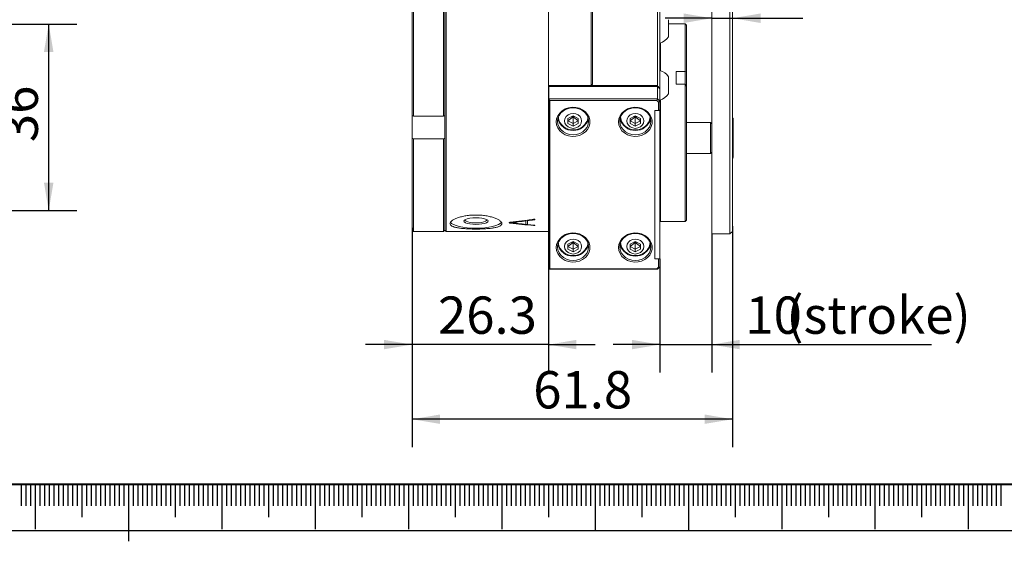
# Model space of a CAD drawing. Units: millimetres. Extents: x 0 to 678, y -1 to 558.
# Drawn here: x 138 to 244, y -1 to 55 of the extents above; entities that cross this region are included whole.
import ezdxf

# ---------------------------------------------------------------- set-up
doc = ezdxf.new("R2010")
doc.units = ezdxf.units.MM
doc.layers.add('SLD-0', color=7, linetype='Continuous')
doc.layers.add('图框', color=179, linetype='Continuous')
doc.styles.add('SLDTEXTSTYLE1', font='TXT', dxfattribs={"width": 0.7})
doc.dimstyles.new('SLDDIMSTYLE1', dxfattribs={"dimtxt": 4, "dimasz": 3, "dimexe": 0, "dimexo": 0.0625, "dimgap": 1, "dimtad": 2, "dimlfac": 1.8, "dimrnd": 1e-09, "dimzin": 12, "dimdsep": 46, "dimtxsty": 'SLDTEXTSTYLE1', "dimsah": 1, "dimcen": 0.09, "dimadec": 0, "dimazin": 3, "dimtfac": 1, "dimtmove": 0, "dimatfit": 0, "dimfxl": 0, "dimfrac": 2, "dimtolj": 1, "dimtzin": 12, "dimarcsym": 0})
doc.dimstyles.new('SLDDIMSTYLE2', dxfattribs={"dimtxt": 4, "dimasz": 3, "dimexe": 0, "dimexo": 0.0625, "dimgap": 1, "dimtad": 2, "dimlfac": 1.8, "dimrnd": 1e-09, "dimzin": 12, "dimdsep": 46, "dimtxsty": 'SLDTEXTSTYLE1', "dimsah": 1, "dimcen": 0.09, "dimadec": 0, "dimazin": 3, "dimtfac": 1, "dimtofl": 0, "dimtmove": 0, "dimatfit": 3, "dimfxl": 0, "dimfrac": 2, "dimtolj": 1, "dimtzin": 12, "dimarcsym": 0})

# ---------------------------------------------------------------- blocks, each defined once
blk = doc.blocks.new('_D_17')
at = {"layer": '图框'}
for p, q in [((117.34, 54.31), (144.5, 54.31)), ((141.5, 34.31), (141.5, 54.31)), ((106, 34.31), (144.5, 34.31))]:
    blk.add_line(p, q, dxfattribs=at)
for points in [[(141.5, 54.31), (140.99, 51.31), (142.01, 51.31)], [(141.5, 34.31), (142.01, 37.31), (140.99, 37.31)]]:
    blk.add_solid(points, dxfattribs=at)
at = {"layer": '图框', "insert": (136.34, 41.65), "char_height": 4, "attachment_point": 1, "rotation": 90, "style": 'SLDTEXTSTYLE1'}
blk.add_mtext('36', dxfattribs=at)
blk = doc.blocks.new('_D_32')
at = {"layer": '图框'}
for p, q in [((212.55, 54.93), (207.55, 54.93)), ((212.55, 54.93), (214.78, 54.93)), ((214.78, 54.93), (222.31, 54.93))]:
    blk.add_line(p, q, dxfattribs=at)
for points in [[(212.55, 54.93), (209.55, 55.44), (209.55, 54.42)], [(214.78, 54.93), (217.78, 54.42), (217.78, 55.44)]]:
    blk.add_solid(points, dxfattribs=at)
at = {"layer": '图框', "insert": (219.67, 60.09), "char_height": 4, "attachment_point": 1, "style": 'SLDTEXTSTYLE1'}
blk.add_mtext('4', dxfattribs=at)
blk = doc.blocks.new('_D_33')
at = {"layer": '图框'}
for p, q in [((212.55, 31.81), (212.55, 16.94)), ((207, 29.15), (207, 16.94)), ((207, 19.94), (202, 19.94)), ((207, 19.94), (212.55, 19.94)), ((212.55, 19.94), (236.09, 19.94))]:
    blk.add_line(p, q, dxfattribs=at)
for points in [[(207, 19.94), (204, 20.45), (204, 19.44)], [(212.55, 19.94), (215.55, 19.44), (215.55, 20.45)]]:
    blk.add_solid(points, dxfattribs=at)
at = {"layer": '图框', "char_height": 4, "attachment_point": 1, "style": 'SLDTEXTSTYLE1'}
for s, insert in [('(stroke)', (220.54, 25.1)), ('10', (216.15, 25.1))]:
    blk.add_mtext(s, dxfattribs=dict(at, insert=insert))
blk = doc.blocks.new('_D_34')
at = {"layer": '图框'}
for p, q in [((180.44, 32.22), (180.44, 8.94)), ((214.78, 32.64), (214.78, 8.94)), ((214.78, 11.94), (180.44, 11.94))]:
    blk.add_line(p, q, dxfattribs=at)
for points in [[(180.44, 11.94), (183.44, 11.44), (183.44, 12.45)], [(214.78, 11.94), (211.78, 12.45), (211.78, 11.44)]]:
    blk.add_solid(points, dxfattribs=at)
at = {"layer": '图框', "insert": (193.42, 17.1), "char_height": 4, "attachment_point": 1, "style": 'SLDTEXTSTYLE1'}
blk.add_mtext('61.8', dxfattribs=at)
blk = doc.blocks.new('_D_35')
at = {"layer": '图框'}
for p, q in [((195.05, 47.71), (195.05, 16.94)), ((180.44, 32.47), (180.44, 16.94)), ((180.44, 19.94), (175.44, 19.94)), ((195.05, 19.94), (180.44, 19.94)), ((195.05, 19.94), (200.05, 19.94))]:
    blk.add_line(p, q, dxfattribs=at)
for points in [[(180.44, 19.94), (177.44, 20.45), (177.44, 19.44)], [(195.05, 19.94), (198.05, 19.44), (198.05, 20.45)]]:
    blk.add_solid(points, dxfattribs=at)
at = {"layer": '图框', "insert": (183.21, 25.1), "char_height": 4, "attachment_point": 1, "style": 'SLDTEXTSTYLE1'}
blk.add_mtext('26.3', dxfattribs=at)

msp = doc.modelspace()

# ---------------------------------------------------------------- linework, layer by layer
at = {"color": 7, "linetype": 'Continuous', "lineweight": 15}
for p, q in [((195.054719, 47.712624), (195.054719, 85.900755)), ((199.638053, 47.712624), (199.638053, 85.900755)), ((199.776942, 85.622977), (199.776942, 47.851513)), ((180.582497, 76.483755), (180.582497, 44.444402)), ((183.804719, 44.444402), (183.804719, 76.483755)), ((183.943608, 32.223356), (183.943608, 76.390023)), ((183.943608, 76.3453), (183.943608, 44.503905)), ((184.082497, 76.528911), (184.082497, 32.084467)), ((206.721386, 53.679502), (206.721386, 61.550698)), ((206.999164, 61.411809), (206.999164, 53.540613)), ((180.443608, 48.591102), (180.443608, 60.022277)), ((212.554719, 54.555268), (212.554719, 55.572005)), ((214.499164, 54.555268), (214.499164, 55.572005)), ((214.776942, 55.812568), (214.776942, 54.694157)), ((207.915831, 54.774102), (207.915831, 52.940769)), ((209.693608, 54.324501), (207.915831, 54.324501)), ((209.832497, 54.185612), (209.693608, 54.324501)), ((209.693608, 54.026779), (209.693608, 54.324501)), ((209.693608, 49.235113), (209.693608, 54.026779)), ((209.832497, 54.185612), (209.832497, 53.906498)), ((209.832497, 53.906498), (209.832497, 49.184276)), ((212.554719, 54.555268), (212.554719, 47.391444)), ((214.499164, 47.391444), (214.499164, 54.555268)), ((214.776942, 54.694157), (214.776942, 47.530333)), ((206.721386, 52.154396), (206.721386, 53.679502)), ((206.999164, 53.540613), (206.999164, 51.913834)), ((206.721386, 47.712624), (206.721386, 52.154396)), ((206.999164, 51.913834), (206.999164, 47.435761)), ((207.054719, 52.290983), (207.054719, 49.312777)), ((214.790831, 52.321318), (214.776942, 52.321318)), ((207.054719, 50.301709), (206.999164, 50.301709)), ((180.443608, 44.503905), (180.443608, 48.591102)), ((207.915831, 48.662991), (207.915831, 46.829658)), ((208.721386, 49.235113), (209.693608, 49.235113)), ((208.721386, 49.235113), (208.721386, 47.846224)), ((209.693608, 49.235113), (209.832497, 49.184276)), ((209.693608, 47.846224), (209.693608, 49.235113)), ((209.832497, 49.184276), (209.832497, 47.656498)), ((199.638053, 47.712624), (195.054719, 47.712624)), ((195.054719, 47.712624), (195.054719, 47.542566)), ((195.054719, 46.223122), (195.054719, 47.542566)), ((206.721386, 47.614735), (195.138053, 47.614735)), ((199.776942, 47.851513), (199.638053, 47.712624)), ((206.721386, 47.712624), (199.638053, 47.712624)), ((206.721386, 46.295291), (206.721386, 47.614735)), ((206.721386, 47.614735), (206.999164, 47.374173)), ((206.868612, 47.487234), (206.939727, 47.487234)), ((206.999164, 47.435761), (206.939727, 47.487234)), ((208.721386, 47.846224), (209.693608, 47.846224)), ((209.693608, 43.054557), (209.693608, 47.846224)), ((209.832497, 47.656498), (209.693608, 47.846224)), ((209.832497, 47.656498), (209.832497, 42.934276)), ((214.776942, 47.530333), (214.776942, 46.002555)), ((206.999164, 47.374173), (206.999164, 47.435761)), ((206.999164, 47.374173), (206.999164, 46.054728)), ((212.554719, 46.002555), (212.554719, 47.391444)), ((214.499164, 46.002555), (214.499164, 47.391444)), ((195.054719, 28.084701), (195.054719, 46.223122)), ((195.193608, 46.105565), (195.079127, 46.261949)), ((195.138053, 46.295291), (206.721386, 46.295291)), ((206.663856, 46.105565), (195.193608, 46.105565)), ((195.193608, 46.105565), (195.193608, 28.063369)), ((206.721386, 46.295291), (206.663856, 46.105565)), ((206.860275, 45.935462), (206.663856, 46.105565)), ((206.721386, 46.295291), (206.999164, 46.054728)), ((206.860275, 45.935462), (206.999164, 46.054728)), ((206.860275, 45.023033), (206.860275, 45.935462)), ((206.999164, 46.054728), (206.999164, 45.092478)), ((207.054719, 46.179872), (207.054719, 43.054557)), ((212.554719, 46.002555), (212.554719, 32.640023)), ((214.499164, 32.640023), (214.499164, 46.002555)), ((214.776942, 46.002555), (214.776942, 32.640023)), ((180.582497, 44.444402), (180.443608, 44.503905)), ((180.443608, 44.503905), (180.443608, 42.070863)), ((180.582497, 44.444402), (183.804719, 44.444402)), ((183.943608, 44.503905), (183.804719, 44.444402)), ((197.138053, 44.19522), (197.693608, 44.472998)), ((197.693608, 44.366706), (197.138053, 43.928554)), ((197.693608, 44.366706), (197.544181, 44.398284)), ((197.693608, 44.472998), (198.249164, 44.19522)), ((197.693608, 44.366706), (197.693608, 44.472998)), ((197.693608, 44.366706), (197.843036, 44.398284)), ((197.693608, 44.366706), (198.249164, 43.928554)), ((197.693608, 44.366706), (197.693608, 43.650776)), ((203.804719, 44.19522), (204.360275, 44.472998)), ((204.360275, 44.366706), (203.804719, 43.928554)), ((204.360275, 44.366706), (204.210847, 44.398284)), ((204.360275, 44.472998), (204.915831, 44.19522)), ((204.360275, 44.366706), (204.360275, 44.472998)), ((204.360275, 44.366706), (204.509703, 44.398284)), ((204.360275, 44.366706), (204.915831, 43.928554)), ((204.360275, 44.366706), (204.360275, 43.650776)), ((206.443608, 45.023033), (206.860275, 45.023033)), ((206.443608, 29.145901), (206.443608, 45.023033)), ((206.999164, 45.023033), (206.443608, 45.023033)), ((206.999164, 45.092478), (206.860275, 45.023033)), ((206.999164, 45.092478), (206.999164, 45.023033)), ((206.999164, 45.023033), (206.999164, 29.145901)), ((197.138053, 43.639665), (197.138053, 44.19522)), ((197.693608, 43.650776), (197.138053, 43.928554)), ((197.693608, 43.361887), (197.138053, 43.639665)), ((198.249164, 43.928554), (197.693608, 43.650776)), ((197.693608, 43.650776), (197.693608, 43.361887)), ((198.249164, 43.639665), (197.693608, 43.361887)), ((198.249164, 44.19522), (198.249164, 43.639665)), ((203.804719, 43.639665), (203.804719, 44.19522)), ((204.360275, 43.650776), (203.804719, 43.928554)), ((204.360275, 43.361887), (203.804719, 43.639665)), ((204.915831, 43.928554), (204.360275, 43.650776)), ((204.360275, 43.650776), (204.360275, 43.361887)), ((204.915831, 43.639665), (204.360275, 43.361887)), ((204.915831, 44.19522), (204.915831, 43.639665)), ((212.415831, 43.751134), (209.832497, 43.751134)), ((212.554719, 43.612245), (212.415831, 43.751134)), ((212.415831, 40.4178), (212.415831, 43.751134)), ((214.832497, 44.1678), (214.832497, 42.084467)), ((207.054719, 43.054557), (207.054719, 40.018945)), ((209.693608, 40.018945), (209.693608, 43.054557)), ((209.832497, 42.934276), (209.832497, 40.088389)), ((180.443608, 42.070863), (180.582497, 41.99191)), ((180.443608, 35.181962), (180.443608, 42.070863)), ((183.804719, 41.99191), (180.582497, 41.99191)), ((180.582497, 41.99191), (180.582497, 32.084467)), ((183.804719, 41.99191), (183.943608, 42.070863)), ((183.804719, 32.084467), (183.804719, 41.99191)), ((183.943608, 42.070863), (183.943608, 32.223356)), ((214.832497, 42.084467), (214.832497, 40.001134)), ((209.832497, 40.4178), (212.415831, 40.4178)), ((212.415831, 40.4178), (212.554719, 40.556689)), ((207.054719, 40.018945), (207.054719, 34.245442)), ((209.693608, 34.245442), (209.693608, 40.018945)), ((209.832497, 40.088389), (209.832497, 34.314887)), ((206.999164, 37.157123), (207.054719, 37.157123)), ((207.054719, 36.322396), (206.999164, 36.339277)), ((180.443608, 32.223356), (180.443608, 35.181962)), ((207.054719, 34.245442), (207.054719, 33.134331)), ((209.693608, 33.134331), (209.693608, 34.245442)), ((209.832497, 34.314887), (209.832497, 33.27322)), ((190.948787, 33.01867), (190.993026, 33.014147)), ((190.993026, 33.06434), (190.993026, 33.011101)), ((191.360503, 33.106474), (192.644602, 33.253706)), ((192.644602, 33.253706), (192.644602, 33.200941)), ((192.644602, 32.834794), (192.644602, 33.200941)), ((192.644602, 32.845306), (192.821557, 32.827215)), ((192.821557, 33.27684), (192.821557, 33.224134)), ((192.821557, 32.815914), (192.821557, 33.224134)), ((193.46329, 32.761611), (193.46329, 32.707613)), ((193.537021, 33.371692), (193.537021, 33.319223)), ((206.999164, 33.17261), (207.054719, 33.189491)), ((207.054719, 33.134331), (209.693608, 33.134331)), ((209.693608, 33.134331), (209.832497, 33.27322)), ((180.443608, 32.223356), (180.582497, 32.084467)), ((180.582497, 32.084467), (183.804719, 32.084467)), ((183.804719, 32.084467), (183.943608, 32.223356)), ((183.943608, 32.223356), (184.082497, 32.084467)), ((184.082497, 32.084467), (195.054719, 32.084467)), ((212.554719, 32.640023), (212.554719, 31.806689)), ((214.499164, 31.806689), (212.554719, 31.806689)), ((214.499164, 31.806689), (214.499164, 32.640023)), ((214.499164, 31.806689), (214.776942, 32.084467)), ((214.776942, 32.640023), (214.776942, 32.084467)), ((197.138053, 30.723714), (197.693608, 31.001492)), ((197.693608, 30.8952), (197.138053, 30.457047)), ((197.138053, 30.168158), (197.138053, 30.723714)), ((197.693608, 30.8952), (197.544181, 30.926778)), ((197.693608, 31.001492), (198.249164, 30.723714)), ((197.693608, 30.8952), (197.693608, 31.001492)), ((197.693608, 30.8952), (197.843036, 30.926778)), ((197.693608, 30.8952), (198.249164, 30.457047)), ((197.693608, 30.8952), (197.693608, 30.179269)), ((198.249164, 30.723714), (198.249164, 30.168158)), ((203.804719, 30.723714), (204.360275, 31.001492)), ((204.360275, 30.8952), (203.804719, 30.457047)), ((203.804719, 30.168158), (203.804719, 30.723714)), ((204.360275, 30.8952), (204.210847, 30.926778)), ((204.360275, 31.001492), (204.915831, 30.723714)), ((204.360275, 30.8952), (204.360275, 31.001492)), ((204.360275, 30.8952), (204.509703, 30.926778)), ((204.360275, 30.8952), (204.915831, 30.457047)), ((204.360275, 30.8952), (204.360275, 30.179269)), ((204.915831, 30.723714), (204.915831, 30.168158)), ((197.693608, 30.179269), (197.138053, 30.457047)), ((197.693608, 29.890381), (197.138053, 30.168158)), ((198.249164, 30.457047), (197.693608, 30.179269)), ((197.693608, 30.179269), (197.693608, 29.890381)), ((198.249164, 30.168158), (197.693608, 29.890381)), ((204.360275, 30.179269), (203.804719, 30.457047)), ((204.360275, 29.890381), (203.804719, 30.168158)), ((204.915831, 30.457047), (204.360275, 30.179269)), ((204.360275, 30.179269), (204.360275, 29.890381)), ((204.915831, 30.168158), (204.360275, 29.890381)), ((206.860275, 29.145901), (206.443608, 29.145901)), ((206.999164, 29.145901), (206.443608, 29.145901)), ((206.860275, 28.233473), (206.860275, 29.145901)), ((206.999164, 29.145901), (206.999164, 28.253095)), ((195.079127, 28.021466), (195.193608, 28.063369)), ((206.721386, 28.012532), (195.138053, 28.012532)), ((195.193608, 28.063369), (206.663856, 28.063369)), ((206.663856, 28.063369), (206.860275, 28.233473)), ((206.663856, 28.063369), (206.721386, 28.012532)), ((206.999164, 28.253095), (206.721386, 28.012532)), ((206.860275, 28.233473), (206.999164, 28.253095))]:
    msp.add_line(p, q, dxfattribs=at)
at = {"color": 7, "linetype": 'Continuous', "lineweight": 15, "flags": 128}
for points in [[(195.888053, 43.82022), (195.930266, 44.15636), (196.054931, 44.476783), (196.256218, 44.766505), (196.524716, 45.01198), (196.847871, 45.20173), (197.210571, 45.326882), (197.595858, 45.381584), (197.985715, 45.363278), (198.361913, 45.272821), (198.706863, 45.114442), (199.004434, 44.895546), (199.240712, 44.62637), (199.404649, 44.319498), (199.48858, 43.989281), (199.48858, 43.651159), (199.404649, 43.320942), (199.240712, 43.014071), (199.004434, 42.744894), (198.706863, 42.525999), (198.361913, 42.367619), (197.985715, 42.277162), (197.595858, 42.258856), (197.210571, 42.313559), (196.847871, 42.43871), (196.524716, 42.62846), (196.256218, 42.873935), (196.054931, 43.163658), (195.930266, 43.48408), (195.888053, 43.82022)], [(202.554719, 43.82022), (202.596932, 44.15636), (202.721597, 44.476783), (202.922885, 44.766505), (203.191383, 45.01198), (203.514538, 45.20173), (203.877238, 45.326882), (204.262524, 45.381584), (204.652381, 45.363278), (205.02858, 45.272821), (205.373529, 45.114442), (205.6711, 44.895546), (205.907378, 44.62637), (206.071315, 44.319498), (206.155246, 43.989281), (206.155246, 43.651159), (206.071315, 43.320942), (205.907378, 43.014071), (205.6711, 42.744894), (205.373529, 42.525999), (205.02858, 42.367619), (204.652381, 42.277162), (204.262524, 42.258856), (203.877238, 42.313559), (203.514538, 42.43871), (203.191383, 42.62846), (202.922885, 42.873935), (202.721597, 43.163658), (202.596932, 43.48408), (202.554719, 43.82022)], [(196.026942, 43.889665), (196.068728, 43.568483), (196.191994, 43.263407), (196.390556, 42.989735), (196.654459, 42.761188), (196.970469, 42.589228), (197.32274, 42.482477), (197.693608, 42.446289), (198.064477, 42.482477), (198.416748, 42.589228), (198.732758, 42.761188), (198.996661, 42.989735), (199.195223, 43.263407), (199.318488, 43.568483), (199.360275, 43.889665), (199.318488, 44.210846), (199.195223, 44.515922), (198.996661, 44.789595), (198.732758, 45.018141), (198.416748, 45.190101), (198.064477, 45.296852), (197.693608, 45.33304), (197.32274, 45.296852), (196.970469, 45.190101), (196.654459, 45.018141), (196.390556, 44.789595), (196.191994, 44.515922), (196.068728, 44.210846), (196.026942, 43.889665)], [(197.693608, 43.123586), (197.976874, 43.16244), (198.232412, 43.275199), (198.435207, 43.450825), (198.56541, 43.672127), (198.610275, 43.917442), (198.56541, 44.162758), (198.435207, 44.38406), (198.232412, 44.559686), (197.976874, 44.672445), (197.693608, 44.711299), (197.410343, 44.672445), (197.154805, 44.559686), (196.952009, 44.38406), (196.821807, 44.162758), (196.776942, 43.917442), (196.821807, 43.672127), (196.952009, 43.450825), (197.154805, 43.275199), (197.410343, 43.16244), (197.693608, 43.123586)], [(202.693608, 43.889665), (202.735395, 43.568483), (202.85866, 43.263407), (203.057223, 42.989735), (203.321125, 42.761188), (203.637135, 42.589228), (203.989407, 42.482477), (204.360275, 42.446289), (204.731143, 42.482477), (205.083415, 42.589228), (205.399425, 42.761188), (205.663327, 42.989735), (205.86189, 43.263407), (205.985155, 43.568483), (206.026942, 43.889665), (205.985155, 44.210846), (205.86189, 44.515922), (205.663327, 44.789595), (205.399425, 45.018141), (205.083415, 45.190101), (204.731143, 45.296852), (204.360275, 45.33304), (203.989407, 45.296852), (203.637135, 45.190101), (203.321125, 45.018141), (203.057223, 44.789595), (202.85866, 44.515922), (202.735395, 44.210846), (202.693608, 43.889665)], [(204.360275, 43.123586), (204.643541, 43.16244), (204.899078, 43.275199), (205.101874, 43.450825), (205.232077, 43.672127), (205.276942, 43.917442), (205.232077, 44.162758), (205.101874, 44.38406), (204.899078, 44.559686), (204.643541, 44.672445), (204.360275, 44.711299), (204.077009, 44.672445), (203.821472, 44.559686), (203.618676, 44.38406), (203.488473, 44.162758), (203.443608, 43.917442), (203.488473, 43.672127), (203.618676, 43.450825), (203.821472, 43.275199), (204.077009, 43.16244), (204.360275, 43.123586)], [(190.007904, 33.044355), (189.887199, 32.924626), (189.682568, 32.805814), (189.404843, 32.698427), (189.062463, 32.605729), (188.665831, 32.530537), (188.226998, 32.475134), (187.759298, 32.441204), (187.276942, 32.429778), (186.794586, 32.441204), (186.326886, 32.475134), (185.888053, 32.530537), (185.491421, 32.605729), (185.14904, 32.698427), (184.871316, 32.805814), (184.666684, 32.924626), (184.555428, 33.031248)], [(187.276942, 32.828376), (186.939039, 32.84042), (186.624164, 32.875732), (186.353774, 32.931906), (186.146297, 33.005112), (186.015872, 33.090364), (185.971386, 33.181849), (186.015872, 33.273335), (186.146297, 33.358586), (186.353774, 33.431793), (186.624164, 33.487966), (186.939039, 33.523278), (187.276942, 33.535323), (187.614844, 33.523278), (187.929719, 33.487966), (188.200109, 33.431793), (188.407586, 33.358586), (188.538012, 33.273335), (188.582497, 33.181849), (188.538012, 33.090364), (188.407586, 33.005112), (188.200109, 32.931906), (187.929719, 32.875732), (187.614844, 32.84042), (187.276942, 32.828376)], [(186.114633, 33.342826), (186.112995, 33.337106), (186.134677, 33.251285), (186.241076, 33.17023), (186.4243, 33.099953), (186.67076, 33.045665), (186.962179, 33.011394), (187.276942, 32.999681)], [(187.276942, 32.999681), (187.591705, 33.011394), (187.883123, 33.045665), (188.129584, 33.099953), (188.312808, 33.17023), (188.419206, 33.251285), (188.440889, 33.337106), (188.439251, 33.342826)], [(195.888053, 30.348714), (195.930266, 30.684854), (196.054931, 31.005276), (196.256218, 31.294999), (196.524716, 31.540474), (196.847871, 31.730224), (197.210571, 31.855376), (197.595858, 31.910078), (197.985715, 31.891772), (198.361913, 31.801315), (198.706863, 31.642936), (199.004434, 31.42404), (199.240712, 31.154863), (199.404649, 30.847992), (199.48858, 30.517775), (199.48858, 30.179653), (199.404649, 29.849436), (199.240712, 29.542565), (199.004434, 29.273388), (198.706863, 29.054492), (198.361913, 28.896113), (197.985715, 28.805656), (197.595858, 28.78735), (197.210571, 28.842052), (196.847871, 28.967204), (196.524716, 29.156954), (196.256218, 29.402429), (196.054931, 29.692151), (195.930266, 30.012574), (195.888053, 30.348714)], [(196.026942, 30.418158), (196.068728, 30.096977), (196.191994, 29.791901), (196.390556, 29.518228), (196.654459, 29.289682), (196.970469, 29.117722), (197.32274, 29.010971), (197.693608, 28.974783), (198.064477, 29.010971), (198.416748, 29.117722), (198.732758, 29.289682), (198.996661, 29.518228), (199.195223, 29.791901), (199.318488, 30.096977), (199.360275, 30.418158), (199.318488, 30.73934), (199.195223, 31.044416), (198.996661, 31.318088), (198.732758, 31.546635), (198.416748, 31.718595), (198.064477, 31.825346), (197.693608, 31.861534), (197.32274, 31.825346), (196.970469, 31.718595), (196.654459, 31.546635), (196.390556, 31.318088), (196.191994, 31.044416), (196.068728, 30.73934), (196.026942, 30.418158)], [(202.554719, 30.348714), (202.596932, 30.684854), (202.721597, 31.005276), (202.922885, 31.294999), (203.191383, 31.540474), (203.514538, 31.730224), (203.877238, 31.855376), (204.262524, 31.910078), (204.652381, 31.891772), (205.02858, 31.801315), (205.373529, 31.642936), (205.6711, 31.42404), (205.907378, 31.154863), (206.071315, 30.847992), (206.155246, 30.517775), (206.155246, 30.179653), (206.071315, 29.849436), (205.907378, 29.542565), (205.6711, 29.273388), (205.373529, 29.054492), (205.02858, 28.896113), (204.652381, 28.805656), (204.262524, 28.78735), (203.877238, 28.842052), (203.514538, 28.967204), (203.191383, 29.156954), (202.922885, 29.402429), (202.721597, 29.692151), (202.596932, 30.012574), (202.554719, 30.348714)], [(202.693608, 30.418158), (202.735395, 30.096977), (202.85866, 29.791901), (203.057223, 29.518228), (203.321125, 29.289682), (203.637135, 29.117722), (203.989407, 29.010971), (204.360275, 28.974783), (204.731143, 29.010971), (205.083415, 29.117722), (205.399425, 29.289682), (205.663327, 29.518228), (205.86189, 29.791901), (205.985155, 30.096977), (206.026942, 30.418158), (205.985155, 30.73934), (205.86189, 31.044416), (205.663327, 31.318088), (205.399425, 31.546635), (205.083415, 31.718595), (204.731143, 31.825346), (204.360275, 31.861534), (203.989407, 31.825346), (203.637135, 31.718595), (203.321125, 31.546635), (203.057223, 31.318088), (202.85866, 31.044416), (202.735395, 30.73934), (202.693608, 30.418158)], [(197.693608, 29.65208), (197.976874, 29.690934), (198.232412, 29.803693), (198.435207, 29.979319), (198.56541, 30.200621), (198.610275, 30.445936), (198.56541, 30.691251), (198.435207, 30.912553), (198.232412, 31.08818), (197.976874, 31.200939), (197.693608, 31.239793), (197.410343, 31.200939), (197.154805, 31.08818), (196.952009, 30.912553), (196.821807, 30.691251), (196.776942, 30.445936), (196.821807, 30.200621), (196.952009, 29.979319), (197.154805, 29.803693), (197.410343, 29.690934), (197.693608, 29.65208)], [(204.360275, 29.65208), (204.643541, 29.690934), (204.899078, 29.803693), (205.101874, 29.979319), (205.232077, 30.200621), (205.276942, 30.445936), (205.232077, 30.691251), (205.101874, 30.912553), (204.899078, 31.08818), (204.643541, 31.200939), (204.360275, 31.239793), (204.077009, 31.200939), (203.821472, 31.08818), (203.618676, 30.912553), (203.488473, 30.691251), (203.443608, 30.445936), (203.488473, 30.200621), (203.618676, 29.979319), (203.821472, 29.803693), (204.077009, 29.690934), (204.360275, 29.65208)]]:
    msp.add_lwpolyline(points, dxfattribs=at)
at = {"color": 7, "linetype": 'Continuous', "lineweight": 15}
for centre, radius, start, end in [((206.548406, 53.857435), 1.646246, 285.89106996, 326.16367681), ((206.548406, 47.746324), 1.646246, 33.83632319, 74.10893004), ((195.132844, 47.536552), 0.078356, 86.18873895, 175.59805035), ((206.548406, 47.746324), 1.646246, 285.89106996, 326.16367681), ((197.3482, 44.383655), 1.238147, 181.94421958, 213.53531735), ((198.039017, 44.383655), 1.238147, 326.46468265, 358.05578042), ((204.014866, 44.383655), 1.238147, 181.94421959, 213.53531735), ((204.705684, 44.383655), 1.238147, 326.46468265, 358.05578041), ((197.693608, 44.596465), 1.707064, 195.7631913, 344.2368087), ((197.693608, 44.601155), 1.646246, 213.20379457, 270), ((197.693608, 44.601155), 1.646246, 270, 326.79620543), ((204.360275, 44.596465), 1.707064, 195.7631913, 344.2368087), ((204.360275, 44.601155), 1.646246, 213.20379457, 270), ((204.360275, 44.601155), 1.646246, 270, 326.79620543), ((214.693608, 44.1678), 0.138889, 0, 53.13010235), ((214.693608, 40.001134), 0.138889, 306.86989765, 0), ((197.693608, 31.124958), 1.707064, 195.7631913, 344.2368087), ((197.3482, 30.912148), 1.238147, 181.94421958, 213.53531735), ((198.039017, 30.912148), 1.238147, 326.46468265, 358.05578042), ((204.360275, 31.124958), 1.707064, 195.7631913, 344.2368087), ((204.014866, 30.912148), 1.238147, 181.94421959, 213.53531735), ((204.705684, 30.912148), 1.238147, 326.46468265, 358.05578041), ((197.693608, 31.129648), 1.646246, 213.20379457, 270), ((197.693608, 31.129648), 1.646246, 270, 326.79620543), ((204.360275, 31.129648), 1.646246, 213.20379457, 270), ((204.360275, 31.129648), 1.646246, 270, 326.79620543)]:
    msp.add_arc(centre, radius, start, end, dxfattribs=at)
for centre, major_axis, ratio, start_param, end_param in [((217.348057, 54.306689), (32.197528, -32.197528), 0.2679491924, 4.6497250648, 4.6566279389), ((195.138053, 46.181455), (-0.072169, 0.072169), 0.5773502692, 6.0213859194, 6.8067840828), ((195.138053, 46.181455), (0, 0.113835), 0.7320508076, 0, 0.7853981634), ((195.138053, 28.043034), (-0.072169, 0.072169), 0.5773502692, 0.5235987756, 1.308996939), ((195.138053, 28.043034), (0.083333, 0), 0.3660254038, 3.926990817, 4.7123889804)]:
    msp.add_ellipse(centre, major_axis=major_axis, ratio=ratio, start_param=start_param, end_param=end_param, dxfattribs=at)
for points, knots in [([(187.276942, 32.33016), (187.460648, 32.33016), (187.641247, 32.332836), (187.907687, 32.340883), (187.995751, 32.344246), (188.17035, 32.35244), (188.257083, 32.357294), (188.509309, 32.373912), (188.668784, 32.387773), (188.970598, 32.422067), (189.113358, 32.442694), (189.36931, 32.49014), (189.48423, 32.517102), (189.687302, 32.578933), (189.773487, 32.61334), (189.912081, 32.68839), (189.965504, 32.729593), (190.03693, 32.818261), (190.054618, 32.864941), (190.05482, 32.963116), (190.036749, 33.015191), (189.965815, 33.120056), (189.913333, 33.173094), (189.808912, 33.253052), (189.76955, 33.2799), (189.683614, 33.332553), (189.636971, 33.358444), (189.486261, 33.434642), (189.371403, 33.483537), (189.112363, 33.575861), (188.972263, 33.617837), (188.746811, 33.673862), (188.669091, 33.691373), (188.508379, 33.723873), (188.425159, 33.738878), (188.172971, 33.778899), (187.999835, 33.799339), (187.643576, 33.827101), (187.459348, 33.834275), (187.096621, 33.834329), (186.916244, 33.827438), (186.557509, 33.799731), (186.382241, 33.779046), (186.04785, 33.726106), (185.886161, 33.693435), (185.582602, 33.61816), (185.44279, 33.576205), (185.186479, 33.485068), (185.069127, 33.435333), (184.867411, 33.333486), (184.781946, 33.281129), (184.677089, 33.201186), (184.645947, 33.174164), (184.592866, 33.120806), (184.570772, 33.094385), (184.517543, 33.015991), (184.499331, 32.964879), (184.498999, 32.865374), (184.516876, 32.818644), (184.569639, 32.752718), (184.591583, 32.731439), (184.644384, 32.690231), (184.675368, 32.67027), (184.779748, 32.613581), (184.864937, 32.579568), (185.066281, 32.517997), (185.183351, 32.490406), (185.439109, 32.442918), (185.578737, 32.422657), (185.882213, 32.388031), (186.043457, 32.374016), (186.377494, 32.351948), (186.552537, 32.343744), (186.911624, 32.332836), (187.093236, 32.33016), (187.276942, 32.33016)], [0, 0, 0, 0, 0.03125, 0.03125, 0.046875, 0.046875, 0.0625, 0.0625, 0.09375, 0.09375, 0.125, 0.125, 0.15625, 0.15625, 0.1875, 0.1875, 0.21875, 0.21875, 0.25, 0.25, 0.28125, 0.28125, 0.3125, 0.3125, 0.328125, 0.328125, 0.34375, 0.34375, 0.375, 0.375, 0.40625, 0.40625, 0.421875, 0.421875, 0.4375, 0.4375, 0.46875, 0.46875, 0.5, 0.5, 0.53125, 0.53125, 0.5625, 0.5625, 0.59375, 0.59375, 0.625, 0.625, 0.65625, 0.65625, 0.6875, 0.6875, 0.703125, 0.703125, 0.71875, 0.71875, 0.75, 0.75, 0.78125, 0.78125, 0.796875, 0.796875, 0.8125, 0.8125, 0.84375, 0.84375, 0.875, 0.875, 0.90625, 0.90625, 0.9375, 0.9375, 0.96875, 0.96875, 1, 1, 1, 1]), ([(190.948787, 32.965316), (190.929748, 32.968267), (190.915995, 32.97068), (190.907001, 32.972665), (190.905956, 32.972899), (190.904402, 32.973257), (190.903632, 32.973438), (190.901343, 32.973988), (190.899843, 32.974363), (190.895428, 32.975516), (190.892594, 32.97632), (190.884417, 32.978837), (190.879403, 32.980657), (190.865668, 32.986547), (190.859003, 32.990727), (190.853902, 32.996226), (190.85317, 32.997176), (190.851774, 32.999329), (190.851194, 33.000439), (190.849811, 33.003873), (190.849362, 33.0063), (190.849439, 33.013996), (190.851442, 33.018636), (190.857371, 33.02471), (190.860234, 33.026959), (190.86704, 33.031198), (190.871098, 33.033305), (190.885237, 33.039591), (190.895929, 33.043108), (190.909454, 33.046326), (190.910119, 33.046474), (190.912535, 33.047008), (190.913825, 33.047284), (190.917942, 33.048139), (190.921016, 33.048747), (190.931225, 33.050682), (190.939348, 33.05212), (190.948787, 33.053708)], [0, 0, 0, 0, 0.125, 0.125, 0.1328125, 0.1328125, 0.140625, 0.140625, 0.15625, 0.15625, 0.1875, 0.1875, 0.25, 0.25, 0.375, 0.375, 0.40625, 0.40625, 0.4375, 0.4375, 0.5, 0.5, 0.625, 0.625, 0.6875, 0.6875, 0.75, 0.75, 0.875, 0.875, 0.890625, 0.890625, 0.90625, 0.90625, 0.9375, 0.9375, 1, 1, 1, 1]), ([(190.876168, 33.035518), (190.885966, 33.032083), (190.906022, 33.025053), (190.934317, 33.020829), (190.948787, 33.01867)], [0, 0, 0, 0, 0.48856083393, 1, 1, 1, 1]), ([(193.440897, 33.373099), (193.457761, 33.374676), (193.471942, 33.375802), (193.486317, 33.376643), (193.488357, 33.376752), (193.496837, 33.377134), (193.500808, 33.37729), (193.511913, 33.377654), (193.51824, 33.377757), (193.524801, 33.377711), (193.527319, 33.37768), (193.531062, 33.377598), (193.532904, 33.377543), (193.538346, 33.377337), (193.541858, 33.377146), (193.552047, 33.376405), (193.558377, 33.375691), (193.567179, 33.374292), (193.570755, 33.373621), (193.576582, 33.372282), (193.579268, 33.371546), (193.586644, 33.369139), (193.590652, 33.367268), (193.595299, 33.364064), (193.596414, 33.363153), (193.598655, 33.361037), (193.599634, 33.359934), (193.602149, 33.356488), (193.603337, 33.353909), (193.604495, 33.346755), (193.602169, 33.342212), (193.594072, 33.335956), (193.590616, 33.33398), (193.584296, 33.331178), (193.582, 33.330271), (193.578273, 33.328951), (193.576712, 33.328432), (193.574989, 33.327882), (193.574064, 33.327601), (193.565157, 33.325016), (193.55314, 33.322318), (193.537021, 33.319223)], [0, 0, 0, 0, 0.125, 0.125, 0.15625, 0.15625, 0.1875, 0.1875, 0.25, 0.25, 0.265625, 0.265625, 0.28125, 0.28125, 0.3125, 0.3125, 0.375, 0.375, 0.40625, 0.40625, 0.4375, 0.4375, 0.5, 0.5, 0.53125, 0.53125, 0.5625, 0.5625, 0.625, 0.625, 0.75, 0.75, 0.8125, 0.8125, 0.84375, 0.84375, 0.859375, 0.859375, 0.875, 0.875, 1, 1, 1, 1]), ([(193.514629, 32.746332), (193.530424, 32.744112), (193.542049, 32.742372), (193.54997, 32.741027), (193.551084, 32.740836), (193.552633, 32.740565), (193.553398, 32.74043), (193.555662, 32.740024), (193.557132, 32.739752), (193.56142, 32.738936), (193.564119, 32.73839), (193.571735, 32.736746), (193.576173, 32.735642), (193.581869, 32.733974), (193.584253, 32.733209), (193.588028, 32.731834), (193.589747, 32.731129), (193.594394, 32.728961), (193.596817, 32.727444), (193.602053, 32.722687), (193.602611, 32.719392), (193.599345, 32.715391), (193.59829, 32.7144), (193.595978, 32.712775), (193.59462, 32.712018), (193.589946, 32.709913), (193.586025, 32.70873), (193.576574, 32.7068), (193.570662, 32.705948), (193.558125, 32.704805), (193.551223, 32.704458), (193.541805, 32.704303), (193.540574, 32.70429), (193.537402, 32.704268), (193.535798, 32.704264), (193.530927, 32.704275), (193.527605, 32.704311), (193.517411, 32.704505), (193.510314, 32.70475), (193.50199, 32.705156), (193.501787, 32.705167), (193.500608, 32.705228), (193.500002, 32.705259), (193.498133, 32.705359), (193.496819, 32.705432), (193.492676, 32.70567), (193.489643, 32.705853), (193.479737, 32.706479), (193.472053, 32.706996), (193.46329, 32.707613)], [0, 0, 0, 0, 0.125, 0.125, 0.1328125, 0.1328125, 0.140625, 0.140625, 0.15625, 0.15625, 0.1875, 0.1875, 0.25, 0.25, 0.28125, 0.28125, 0.3125, 0.3125, 0.375, 0.375, 0.5, 0.5, 0.53125, 0.53125, 0.5625, 0.5625, 0.625, 0.625, 0.6875, 0.6875, 0.75, 0.75, 0.765625, 0.765625, 0.78125, 0.78125, 0.8125, 0.8125, 0.875, 0.875, 0.8828125, 0.8828125, 0.890625, 0.890625, 0.90625, 0.90625, 0.9375, 0.9375, 1, 1, 1, 1])]:
    msp.add_open_spline(points, degree=3, knots=knots, dxfattribs=at)
for points in [[(190.948787, 33.053708), (191.779491, 33.152782), (192.610194, 33.259282), (193.440897, 33.373099)], [(193.46329, 32.707613), (192.625122, 32.786212), (191.786955, 32.872142), (190.948787, 32.965316)], [(190.993026, 33.011101), (191.543551, 33.0715), (192.094077, 33.134788), (192.644602, 33.200941)], [(192.644602, 32.834794), (192.094077, 32.89052), (191.543551, 32.949298), (190.993026, 33.011101)], [(192.821557, 33.27684), (193.060045, 33.307841), (193.298533, 33.339459), (193.537021, 33.371692)], [(193.537021, 33.319223), (193.298533, 33.28691), (193.060045, 33.255212), (192.821557, 33.224134)], [(192.821557, 32.815914), (193.052581, 32.79215), (193.283605, 32.768955), (193.514629, 32.746332)]]:
    msp.add_open_spline(points, degree=3, dxfattribs=at)
at = {"layer": 'SLD-0', "color": 7}
for p, q in [((138.543329, 4.984686), (138.543329, 2.675423)), ((139.043329, 4.984686), (139.043329, 2.675423)), ((139.543329, 4.984686), (139.543329, 2.675423)), ((140.043329, 4.984686), (140.043329, 0.15858)), ((140.543329, 4.984686), (140.543329, 2.675423)), ((141.043329, 4.984686), (141.043329, 2.675423)), ((141.543329, 4.984686), (141.543329, 2.675423)), ((142.043329, 4.984686), (142.043329, 2.675423)), ((142.543329, 4.984686), (142.543329, 2.675423)), ((143.043329, 4.984686), (143.043329, 2.675423)), ((143.543329, 4.984686), (143.543329, 2.675423)), ((144.043329, 4.984686), (144.043329, 2.675423)), ((144.543329, 4.984686), (144.543329, 2.675423)), ((145.043329, 4.984686), (145.043329, 1.441901)), ((145.543329, 4.984686), (145.543329, 2.675423)), ((146.043329, 4.984686), (146.043329, 2.675423)), ((146.543329, 4.984686), (146.543329, 2.675423)), ((147.043329, 4.984686), (147.043329, 2.675423)), ((147.543329, 4.984686), (147.543329, 2.675423)), ((148.043329, 4.984686), (148.043329, 2.675423)), ((148.543329, 4.984686), (148.543329, 2.675423)), ((149.043329, 4.984686), (149.043329, 2.675423)), ((149.543329, 4.984686), (149.543329, 2.675423)), ((150.043329, 4.984686), (150.043329, -1.146129)), ((150.543329, 4.984686), (150.543329, 2.675423)), ((151.043329, 4.984686), (151.043329, 2.675423)), ((151.543329, 4.984686), (151.543329, 2.675423)), ((152.043329, 4.984686), (152.043329, 2.675423)), ((152.543329, 4.984686), (152.543329, 2.675423)), ((153.043329, 4.984686), (153.043329, 2.675423)), ((153.543329, 4.984686), (153.543329, 2.675423)), ((154.043329, 4.984686), (154.043329, 2.675423)), ((154.543329, 4.984686), (154.543329, 2.675423)), ((155.043329, 4.984686), (155.043329, 1.441901)), ((155.543329, 4.984686), (155.543329, 2.675423)), ((156.043329, 4.984686), (156.043329, 2.675423)), ((156.543329, 4.984686), (156.543329, 2.675423)), ((157.043329, 4.984686), (157.043329, 2.675423)), ((157.543329, 4.984686), (157.543329, 2.675423)), ((158.043329, 4.984686), (158.043329, 2.675423)), ((158.543329, 4.984686), (158.543329, 2.675423)), ((159.043329, 4.984686), (159.043329, 2.675423)), ((159.543329, 4.984686), (159.543329, 2.675423)), ((160.043329, 4.984686), (160.043329, 0.15858)), ((160.043329, 4.984686), (160.043329, 1.441901)), ((160.543329, 4.984686), (160.543329, 2.675423)), ((161.043329, 4.984686), (161.043329, 2.675423)), ((161.543329, 4.984686), (161.543329, 2.675423)), ((162.043329, 4.984686), (162.043329, 2.675423)), ((162.543329, 4.984686), (162.543329, 2.675423)), ((163.043329, 4.984686), (163.043329, 2.675423)), ((163.543329, 4.984686), (163.543329, 2.675423)), ((164.043329, 4.984686), (164.043329, 2.675423)), ((164.543329, 4.984686), (164.543329, 2.675423)), ((165.043329, 4.984686), (165.043329, 1.441901)), ((165.543329, 4.984686), (165.543329, 2.675423)), ((166.043329, 4.984686), (166.043329, 2.675423)), ((166.543329, 4.984686), (166.543329, 2.675423)), ((167.043329, 4.984686), (167.043329, 2.675423)), ((167.543329, 4.984686), (167.543329, 2.675423)), ((168.043329, 4.984686), (168.043329, 2.675423)), ((168.543329, 4.984686), (168.543329, 2.675423)), ((169.043329, 4.984686), (169.043329, 2.675423)), ((169.543329, 4.984686), (169.543329, 2.675423)), ((170.043329, 4.984686), (170.043329, 0.15858)), ((170.543329, 4.984686), (170.543329, 2.675423)), ((171.043329, 4.984686), (171.043329, 2.675423)), ((171.543329, 4.984686), (171.543329, 2.675423)), ((172.043329, 4.984686), (172.043329, 2.675423)), ((172.543329, 4.984686), (172.543329, 2.675423)), ((173.043329, 4.984686), (173.043329, 2.675423)), ((173.543329, 4.984686), (173.543329, 2.675423)), ((174.043329, 4.984686), (174.043329, 2.675423)), ((174.543329, 4.984686), (174.543329, 2.675423)), ((175.043329, 4.984686), (175.043329, 1.441901)), ((175.543329, 4.984686), (175.543329, 2.675423)), ((176.043329, 4.984686), (176.043329, 2.675423)), ((176.543329, 4.984686), (176.543329, 2.675423)), ((177.043329, 4.984686), (177.043329, 2.675423)), ((177.543329, 4.984686), (177.543329, 2.675423)), ((178.043329, 4.984686), (178.043329, 2.675423)), ((178.543329, 4.984686), (178.543329, 2.675423)), ((179.043329, 4.984686), (179.043329, 2.675423)), ((179.543329, 4.984686), (179.543329, 2.675423)), ((180.043329, 4.984686), (180.043329, 0.15858)), ((180.543329, 4.984686), (180.543329, 2.675423)), ((181.043329, 4.984686), (181.043329, 2.675423)), ((181.543329, 4.984686), (181.543329, 2.675423)), ((182.043329, 4.984686), (182.043329, 2.675423)), ((182.543329, 4.984686), (182.543329, 2.675423)), ((183.043329, 4.984686), (183.043329, 2.675423)), ((183.543329, 4.984686), (183.543329, 2.675423)), ((184.043329, 4.984686), (184.043329, 2.675423)), ((184.543329, 4.984686), (184.543329, 2.675423)), ((185.043329, 4.984686), (185.043329, 1.441901)), ((185.543329, 4.984686), (185.543329, 2.675423)), ((186.043329, 4.984686), (186.043329, 2.675423)), ((186.543329, 4.984686), (186.543329, 2.675423)), ((187.043329, 4.984686), (187.043329, 2.675423)), ((187.543329, 4.984686), (187.543329, 2.675423)), ((188.043329, 4.984686), (188.043329, 2.675423)), ((188.543329, 4.984686), (188.543329, 2.675423)), ((189.043329, 4.984686), (189.043329, 2.675423)), ((189.543329, 4.984686), (189.543329, 2.675423)), ((190.043329, 4.984686), (190.043329, 0.15858)), ((190.543329, 4.984686), (190.543329, 2.675423)), ((191.043329, 4.984686), (191.043329, 2.675423)), ((191.543329, 4.984686), (191.543329, 2.675423)), ((192.043329, 4.984686), (192.043329, 2.675423)), ((192.543329, 4.984686), (192.543329, 2.675423)), ((193.043329, 4.984686), (193.043329, 2.675423)), ((193.543329, 4.984686), (193.543329, 2.675423)), ((194.043329, 4.984686), (194.043329, 2.675423)), ((194.543329, 4.984686), (194.543329, 2.675423)), ((195.043329, 4.984686), (195.043329, 1.441901)), ((195.543329, 4.984686), (195.543329, 2.675423)), ((196.043329, 4.984686), (196.043329, 2.675423)), ((196.543329, 4.984686), (196.543329, 2.675423)), ((197.043329, 4.984686), (197.043329, 2.675423)), ((197.543329, 4.984686), (197.543329, 2.675423)), ((198.043329, 4.984686), (198.043329, 2.675423)), ((198.543329, 4.984686), (198.543329, 2.675423)), ((199.043329, 4.984686), (199.043329, 2.675423)), ((199.543329, 4.984686), (199.543329, 2.675423)), ((200.043329, 4.984686), (200.043329, -0.015314)), ((200.543329, 4.984686), (200.543329, 2.675423)), ((201.043329, 4.984686), (201.043329, 2.675423)), ((201.543329, 4.984686), (201.543329, 2.675423)), ((202.043329, 4.984686), (202.043329, 2.675423)), ((202.543329, 4.984686), (202.543329, 2.675423)), ((203.043329, 4.984686), (203.043329, 2.675423)), ((203.543329, 4.984686), (203.543329, 2.675423)), ((204.043329, 4.984686), (204.043329, 2.675423)), ((204.543329, 4.984686), (204.543329, 2.675423)), ((205.043329, 4.984686), (205.043329, 1.441901)), ((205.543329, 4.984686), (205.543329, 2.675423)), ((206.043329, 4.984686), (206.043329, 2.675423)), ((206.543329, 4.984686), (206.543329, 2.675423)), ((207.043329, 4.984686), (207.043329, 2.675423)), ((207.543329, 4.984686), (207.543329, 2.675423)), ((208.043329, 4.984686), (208.043329, 2.675423)), ((208.543329, 4.984686), (208.543329, 2.675423)), ((209.043329, 4.984686), (209.043329, 2.675423)), ((209.543329, 4.984686), (209.543329, 2.675423)), ((210.043329, 4.984686), (210.043329, -0.015314)), ((210.543329, 4.984686), (210.543329, 2.675423)), ((211.043329, 4.984686), (211.043329, 2.675423)), ((211.543329, 4.984686), (211.543329, 2.675423)), ((212.043329, 4.984686), (212.043329, 2.675423)), ((212.543329, 4.984686), (212.543329, 2.675423)), ((213.043329, 4.984686), (213.043329, 2.675423)), ((213.543329, 4.984686), (213.543329, 2.675423)), ((214.043329, 4.984686), (214.043329, 2.675423)), ((214.543329, 4.984686), (214.543329, 2.675423)), ((215.043329, 4.984686), (215.043329, 1.441901)), ((215.543329, 4.984686), (215.543329, 2.675423)), ((216.043329, 4.984686), (216.043329, 2.675423)), ((216.543329, 4.984686), (216.543329, 2.675423)), ((217.043329, 4.984686), (217.043329, 2.675423)), ((217.543329, 4.984686), (217.543329, 2.675423)), ((218.043329, 4.984686), (218.043329, 2.675423)), ((218.543329, 4.984686), (218.543329, 2.675423)), ((219.043329, 4.984686), (219.043329, 2.675423)), ((219.543329, 4.984686), (219.543329, 2.675423)), ((220.043329, 4.984686), (220.043329, 0.15858)), ((220.043329, 4.984686), (220.043329, 1.441901)), ((220.543329, 4.984686), (220.543329, 2.675423)), ((221.043329, 4.984686), (221.043329, 2.675423)), ((221.543329, 4.984686), (221.543329, 2.675423)), ((222.043329, 4.984686), (222.043329, 2.675423)), ((222.543329, 4.984686), (222.543329, 2.675423)), ((223.043329, 4.984686), (223.043329, 2.675423)), ((223.543329, 4.984686), (223.543329, 2.675423)), ((224.043329, 4.984686), (224.043329, 2.675423)), ((224.543329, 4.984686), (224.543329, 2.675423)), ((225.043329, 4.984686), (225.043329, 1.441901)), ((225.543329, 4.984686), (225.543329, 2.675423)), ((226.043329, 4.984686), (226.043329, 2.675423)), ((226.543329, 4.984686), (226.543329, 2.675423)), ((227.043329, 4.984686), (227.043329, 2.675423)), ((227.543329, 4.984686), (227.543329, 2.675423)), ((228.043329, 4.984686), (228.043329, 2.675423)), ((228.543329, 4.984686), (228.543329, 2.675423)), ((229.043329, 4.984686), (229.043329, 2.675423)), ((229.543329, 4.984686), (229.543329, 2.675423)), ((230.043329, 4.984686), (230.043329, 0.15858)), ((230.543329, 4.984686), (230.543329, 2.675423)), ((231.043329, 4.984686), (231.043329, 2.675423)), ((231.543329, 4.984686), (231.543329, 2.675423)), ((232.043329, 4.984686), (232.043329, 2.675423)), ((232.543329, 4.984686), (232.543329, 2.675423)), ((233.043329, 4.984686), (233.043329, 2.675423)), ((233.543329, 4.984686), (233.543329, 2.675423)), ((234.043329, 4.984686), (234.043329, 2.675423)), ((234.543329, 4.984686), (234.543329, 2.675423)), ((235.043329, 4.984686), (235.043329, 1.441901)), ((235.543329, 4.984686), (235.543329, 2.675423)), ((236.043329, 4.984686), (236.043329, 2.675423)), ((236.543329, 4.984686), (236.543329, 2.675423)), ((237.043329, 4.984686), (237.043329, 2.675423)), ((237.543329, 4.984686), (237.543329, 2.675423)), ((238.043329, 4.984686), (238.043329, 2.675423)), ((238.543329, 4.984686), (238.543329, 2.675423)), ((239.043329, 4.984686), (239.043329, 2.675423)), ((239.543329, 4.984686), (239.543329, 2.675423)), ((240.043329, 4.984686), (240.043329, 0.15858)), ((240.543329, 4.984686), (240.543329, 2.675423)), ((241.043329, 4.984686), (241.043329, 2.675423)), ((241.543329, 4.984686), (241.543329, 2.675423)), ((242.043329, 4.984686), (242.043329, 2.675423)), ((242.543329, 4.984686), (242.543329, 2.675423)), ((243.043329, 4.984686), (243.043329, 2.675423)), ((243.543329, 4.984686), (243.543329, 2.675423))]:
    msp.add_line(p, q, dxfattribs=at)
at = {"layer": '图框', "color": 7, "lineweight": 40}
msp.add_line((25.000005, 4.984686), (415.000005, 4.984686), dxfattribs=at)
at = {"layer": '图框', "color": 7}
msp.add_line((0, 0), (420, 0), dxfattribs=at)

# ---------------------------------------------------------------- dimensions: what is measured, and where the dimension line sits
at = {"layer": '图框'}
for base, p1, p2, dimstyle, picture, middle in [((214.776942, 54.929235), (212.554719, 68.138419), (214.776942, 67.860642), 'SLDDIMSTYLE1', '_D_32', (220.986706, 54.929235)), ((180.443608, 19.943088), (195.054719, 47.712624), (180.443608, 32.473356), 'SLDDIMSTYLE1', '_D_35', (187.749164, 19.943088)), ((180.443608, 11.943088), (214.776942, 32.640023), (180.443608, 32.223356), 'SLDDIMSTYLE2', '_D_34', (197.610275, 11.943088))]:
    dim = msp.add_linear_dim(base=base, p1=p1, p2=p2, dimstyle=dimstyle, dxfattribs=at)
    dim.commit()
    dim.dimension.update_dxf_attribs({"geometry": picture, "text_midpoint": middle, "dimtype": 160})
dim = msp.add_linear_dim(base=(141.498227, 54.306689), p1=(105.99956, 34.306689), p2=(117.339452, 54.306689), angle=90, dimstyle='SLDDIMSTYLE2', dxfattribs=at)
dim.commit()
dim.dimension.update_dxf_attribs({"geometry": '_D_17', "text_midpoint": (141.498227, 44.306689), "dimtype": 160})
dim = msp.add_linear_dim(base=(212.554719, 19.943088), p1=(206.999164, 29.145901), p2=(212.554719, 31.806689), text='<>(stroke)', dimstyle='SLDDIMSTYLE1', dxfattribs=at)
dim.commit()
dim.dimension.update_dxf_attribs({"geometry": '_D_33', "text_midpoint": (226.12271, 19.943088), "dimtype": 160})

doc.saveas('drawing.dxf')
